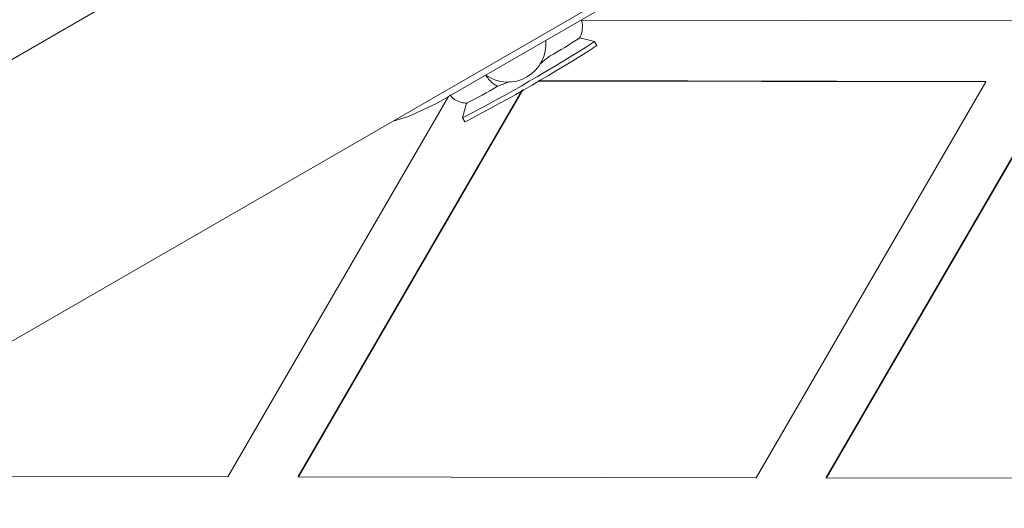
# Model space of a CAD drawing. Units: millimetres. Extents: x -1986 to 9430, y -482 to 9781.
# Drawn here: x 3046 to 3110, y 2875 to 2907 of the extents above; entities that cross this region are included whole.
import ezdxf

# ---------------------------------------------------------------- set-up
doc = ezdxf.new("R2010")
doc.units = ezdxf.units.MM
doc.layers.add('Dimensions', color=7, linetype='Continuous')
doc.styles.get("Standard").update_dxf_attribs({"font": 'arial.ttf'})
doc.dimstyles.new('Leikkiset keinu', dxfattribs={"dimtxt": 150, "dimasz": 2.5, "dimexe": 0.06, "dimexo": 0.625, "dimtad": 0, "dimtih": 1, "dimtoh": 1, "dimdec": 0, "dimtxsty": 'Standard', "dimcen": 2.5, "dimadec": 0, "dimazin": 0, "dimtfac": 1, "dimtmove": 0, "dimatfit": 3, "dimfxl": 1, "dimarcsym": 0})

# ---------------------------------------------------------------- blocks, each defined once
blk = doc.blocks.new('*D2')
at = {"layer": 'Defpoints', "color": 0}
for p in [(4848.191, 8655.039), (-1758.866, 485.277), (2173.191, 485.277)]:
    blk.add_point(p, dxfattribs=at)
at = {"layer": 'Dimensions', "color": 0, "lineweight": -2}
for p, q in [((4847.566, 8655.039), (-1758.926, 8655.039)), ((-1758.866, 8652.539), (-1758.866, 4647.358)), ((-1758.866, 487.777), (-1758.866, 4492.958)), ((2172.566, 485.277), (-1758.926, 485.277))]:
    blk.add_line(p, q, dxfattribs=at)
at = {"layer": 'Dimensions', "color": 0}
for points in [[(-1758.449, 8652.539), (-1759.282, 8652.539), (-1758.866, 8655.039)], [(-1759.282, 487.777), (-1758.449, 487.777), (-1758.866, 485.277)]]:
    blk.add_solid(points, dxfattribs=at)
at = {"layer": 'Dimensions', "color": 0, "insert": (-1758.866, 4570.158), "char_height": 150, "attachment_point": 5}
blk.add_mtext('8170', dxfattribs=at)
blk = doc.blocks.new('*D4')
at = {"layer": 'Defpoints', "color": 0}
for p in [(-536.679, 7124.039), (4848.191, 7124.039), (2173.191, 2296.277)]:
    blk.add_point(p, dxfattribs=at)
at = {"layer": 'Dimensions', "color": 0, "lineweight": -2}
for p, q in [((4847.566, 7124.039), (-536.739, 7124.039)), ((-536.679, 7121.539), (-536.679, 4787.358)), ((-536.679, 2298.777), (-536.679, 4632.958)), ((2172.566, 2296.277), (-536.739, 2296.277))]:
    blk.add_line(p, q, dxfattribs=at)
at = {"layer": 'Dimensions', "color": 0}
for points in [[(-536.263, 7121.539), (-537.096, 7121.539), (-536.679, 7124.039)], [(-537.096, 2298.777), (-536.263, 2298.777), (-536.679, 2296.277)]]:
    blk.add_solid(points, dxfattribs=at)
at = {"layer": 'Dimensions', "color": 0, "insert": (-536.679, 4710.158), "char_height": 150, "attachment_point": 5}
blk.add_mtext('4828', dxfattribs=at)

msp = doc.modelspace()

# ---------------------------------------------------------------- linework, layer by layer
at = {"color": 7, "linetype": 'Continuous', "lineweight": 5}
for p, q in [((3072.875, 2901.476), (3083.268, 2907.476)), ((3111.211, 2906.892), (3082.365, 2906.944)), ((3083.234, 2905.532), (3082.263, 2905.792)), ((3083.386, 2905.272), (3083.236, 2905.531)), ((3108.894, 2902.897), (3079.537, 2902.949)), ((3108.877, 2902.927), (3079.589, 2902.979)), ((3093.834, 2876.927), (3108.894, 2902.897)), ((3098.435, 2876.948), (3113.496, 2902.919)), ((3098.453, 2876.918), (3113.513, 2902.889)), ((3108.877, 2902.927), (3108.894, 2902.897)), ((3059.194, 2876.988), (3073.657, 2901.927)), ((3063.796, 2877.01), (3078.486, 2902.343)), ((3063.813, 2876.98), (3078.539, 2902.373)), ((3074.836, 2901.504), (3074.575, 2900.533)), ((3074.575, 2900.531), (3074.725, 2900.272)), ((3074.725, 2900.272), (3074.795, 2900.295)), ((3059.194, 2876.988), (3029.693, 2877.041)), ((3063.813, 2876.98), (3063.796, 2877.01)), ((3093.834, 2876.927), (3063.813, 2876.98)), ((3098.453, 2876.918), (3098.435, 2876.948)), ((3128.474, 2876.865), (3098.453, 2876.918))]:
    msp.add_line(p, q, dxfattribs=at)
msp.add_lwpolyline([(3803.784, 3342.438), (3743.611, 3307.697), (3683.431, 3272.952), (3623.246, 3238.204), (3563.059, 3203.455), (3442.68, 3133.954), (3382.492, 3099.205), (3322.308, 3064.457), (3262.128, 3029.712), (3201.954, 2994.971), (3141.788, 2960.234), (3081.632, 2925.503), (3021.486, 2890.778), (2961.353, 2856.06), (2901.234, 2821.35), (2841.13, 2786.649), (2781.044, 2751.958), (2720.976, 2717.278), (2660.928, 2682.61), (2600.902, 2647.954), (2540.9, 2613.311), (2480.922, 2578.683), (2420.971, 2544.07)], dxfattribs=at)
at = {"color": 7, "linetype": 'Continuous', "lineweight": 5, "flags": 128}
for points in [[(2428.971, 2530.214), (2488.922, 2564.827), (2548.9, 2599.455), (2608.902, 2634.097), (2668.928, 2668.753), (2728.976, 2703.422), (2789.044, 2738.102), (2849.13, 2772.793), (2909.234, 2807.494), (2969.353, 2842.203), (3029.486, 2876.921), (3089.632, 2911.646), (3149.788, 2946.378), (3209.954, 2981.115), (3270.128, 3015.856), (3330.308, 3050.601), (3390.493, 3085.348), (3450.68, 3120.098), (3510.869, 3154.848), (3571.059, 3189.598), (3631.246, 3224.348), (3691.431, 3259.095), (3751.611, 3293.84), (3811.784, 3328.581)], [(3070.025, 2900.326), (3071.031, 2900.628), (3072.875, 2901.476)]]:
    msp.add_lwpolyline(points, dxfattribs=at)
at = {"color": 7, "linetype": 'Continuous', "lineweight": 5}
for centre, radius, start, end in [((3067.737, 2927.204), 25.878, 299.00763, 304.15073), ((3023.235, 2999.421), 111.423, 297.43686, 302.5804), ((3022.253, 3000.893), 113.493, 297.57748, 302.59133), ((3077.549, 2905.382), 2.5, 234.72022, 5.27978), ((3063.536, 2924.827), 25.92, 295.85419, 300.98877)]:
    msp.add_arc(centre, radius, start, end, dxfattribs=at)
for points, knots in [([(3082.199, 2905.7), (3082.234, 2905.751), (3082.367, 2905.945), (3082.453, 2906.356), (3082.462, 2906.745), (3082.376, 2906.922), (3082.365, 2906.944)], [0, 0, 0, 0, 0.145126, 0.548602, 0.944978, 1, 1, 1, 1]), ([(3079.638, 2904.047), (3079.652, 2904.059), (3079.872, 2904.25), (3080.086, 2904.416), (3080.286, 2904.572)], [0, 0, 0, 0, 0.062369, 1, 1, 1, 1]), ([(3076.881, 2902.607), (3076.804, 2902.646), (3076.648, 2902.726), (3076.405, 2902.945), (3076.217, 2903.154), (3076.124, 2903.299), (3076.099, 2903.338)], [0, 0, 0, 0, 0.297497, 0.595072, 0.892573, 1, 1, 1, 1]), ([(3076.881, 2902.608), (3077.117, 2902.703), (3077.382, 2902.81), (3077.675, 2902.91), (3077.708, 2902.922)], [0, 0, 0, 0, 0.887562, 1, 1, 1, 1]), ([(3073.73, 2902.054), (3073.835, 2901.942), (3074.036, 2901.727), (3074.416, 2901.563), (3074.71, 2901.497), (3074.866, 2901.506), (3074.907, 2901.508)], [0, 0, 0, 0, 0.338892, 0.646806, 0.906847, 1, 1, 1, 1])]:
    msp.add_open_spline(points, degree=3, knots=knots, dxfattribs=at)

# ---------------------------------------------------------------- dimensions: what is measured, and where the dimension line sits
at = {"layer": 'Dimensions'}
for base, p1, p2, picture, middle in [((-1758.866, 485.277), (4848.191, 8655.039), (2173.191, 485.277), '*D2', (-1758.866, 4570.158)), ((-536.679, 7124.039), (2173.191, 2296.277), (4848.191, 7124.039), '*D4', (-536.679, 4710.158))]:
    dim = msp.add_linear_dim(base=base, p1=p1, p2=p2, angle=90, dimstyle='Leikkiset keinu', dxfattribs=at)
    dim.commit()
    dim.dimension.update_dxf_attribs({"geometry": picture, "text_midpoint": middle})

doc.saveas('drawing.dxf')
